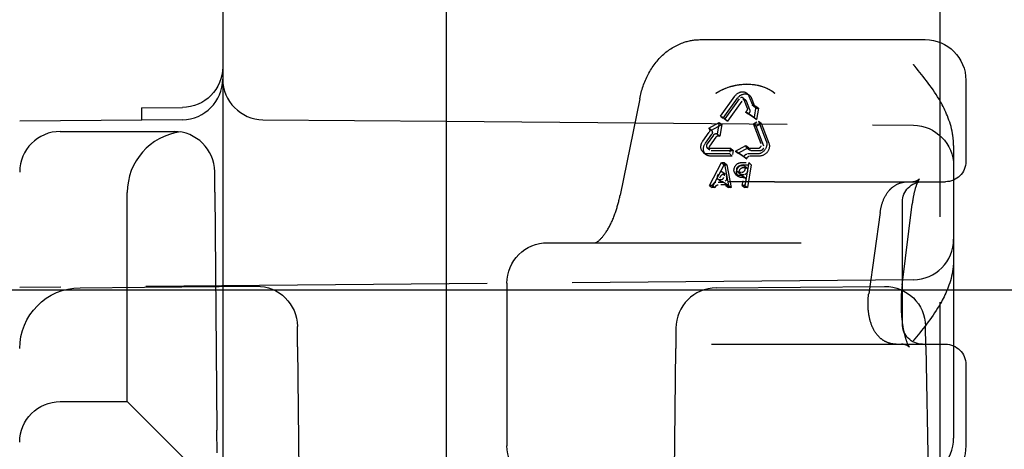
# Model space of a CAD drawing. Units: millimetres. Extents: x 63 to 4291, y 73 to 3057.
# Drawn here: x 2731 to 2755, y 1873 to 1884 of the extents above; entities that cross this region are included whole.
import ezdxf

# ---------------------------------------------------------------- set-up
doc = ezdxf.new("R2010")
doc.units = ezdxf.units.MM
doc.header["$LTSCALE"] = 2
doc.header["$PDSIZE"] = -1
doc.linetypes.add('Dashed', pattern=[5.7, 4.56, -1.14])
for name, color, linetype in [('Dimensions', 7, 'Continuous'), ('Hidden (ISO)', 7, 'Dashed'), ('Visible (ISO)', 7, 'Continuous')]:
    doc.layers.add(name, color=color, linetype=linetype)
doc.styles.get("Standard").update_dxf_attribs({"font": 'romans.shx', "width": 0.8})
doc.dimstyles.new('SLDDIMSTYLE2', dxfattribs={"dimscale": 10, "dimtxt": 2.5, "dimasz": 3.302, "dimexe": 1, "dimexo": 1, "dimgap": 0.926042, "dimtad": 1, "dimdec": 0, "dimrnd": 1e-09, "dimzin": 12, "dimdsep": 46, "dimtxsty": 'Standard', "dimcen": 2, "dimadec": 0, "dimazin": 3, "dimtfac": 1, "dimtdec": 0, "dimtmove": 0, "dimatfit": 0, "dimfxl": 1, "dimfrac": 2, "dimtolj": 1, "dimtzin": 12, "dimarcsym": 0})

# ---------------------------------------------------------------- blocks, each defined once
blk = doc.blocks.new('HYDRA T 465_Sheet_VIEW3')
at = {"layer": 'Hidden (ISO)', "ltscale": 0.921053}
for p, q in [((109.171, 215), (109.171, 289.104)), ((103.273, 240.362), (105.504, 240.362)), ((105.504, 240.362), (108.802, 240.362)), ((109.802, 239.362), (109.802, 237.362)), ((101.769, 238.903), (101.288, 236.535)), ((103.761, 238.478), (104.113, 238.972)), ((103.825, 238.427), (104.176, 238.92)), ((104.217, 238.901), (103.866, 238.408)), ((104.417, 238.683), (104.333, 238.901)), ((104.461, 238.972), (104.545, 238.753)), ((104.524, 238.92), (104.608, 238.702)), ((89.5, 238.683), (90.509, 238.691)), ((89.5, 238.683), (89.5, 238.383)), ((104.281, 238.85), (103.929, 238.357)), ((104.481, 238.631), (104.397, 238.85)), ((104.633, 238.725), (104.587, 238.443)), ((104.697, 238.674), (104.65, 238.392)), ((90.509, 238.391), (86.5, 238.356)), ((104.587, 238.443), (104.378, 238.584)), ((104.65, 238.392), (104.442, 238.533)), ((97, 238.352), (108.509, 238.252)), ((103.472, 238.18), (103.727, 238.321)), ((103.535, 238.129), (103.79, 238.27)), ((103.727, 238.321), (103.681, 238.039)), ((103.79, 238.27), (103.744, 237.988)), ((104.76, 237.792), (104.57, 238.286)), ((104.823, 237.741), (104.634, 238.235)), ((104.698, 238.356), (104.888, 237.863)), ((104.761, 238.305), (104.951, 237.812)), ((87.5, 238.1), (90.302, 238.1)), ((103.323, 237.863), (103.479, 238.081)), ((103.386, 237.812), (103.542, 238.03)), ((103.583, 238.011), (103.427, 237.792)), ((103.647, 237.96), (103.491, 237.741)), ((103.468, 237.687), (104.009, 237.687)), ((104.132, 237.616), (104.387, 237.757)), ((104.195, 237.565), (104.45, 237.706)), ((104.445, 237.687), (104.685, 237.687)), ((109.5, 237.758), (109.5, 237.252)), ((103.986, 237.546), (103.445, 237.546)), ((104.05, 237.495), (103.508, 237.495)), ((103.532, 237.635), (104.073, 237.635)), ((104.341, 237.475), (104.132, 237.616)), ((104.404, 237.424), (104.195, 237.565)), ((104.662, 237.546), (104.422, 237.546)), ((104.725, 237.495), (104.485, 237.495)), ((104.508, 237.635), (104.748, 237.635)), ((103.491, 236.771), (103.784, 237.334)), ((103.554, 236.719), (103.848, 237.283)), ((103.851, 237.334), (103.96, 236.771)), ((103.915, 237.283), (104.023, 236.719)), ((104.454, 237.334), (104.362, 236.771)), ((104.517, 237.283), (104.425, 236.719)), ((109.5, 237.252), (109.5, 236.752)), ((91.306, 236.609), (91.302, 237.109)), ((105.087, 236.862), (103.943, 236.862)), ((105.087, 236.862), (109.302, 236.862)), ((109.5, 236.752), (109.5, 231.048)), ((89.15, 234.2), (89.15, 236.6)), ((91.306, 236.609), (91.357, 230.742)), ((108.233, 234.314), (108.481, 236.314)), ((108.238, 233.362), (108.238, 236.362)), ((107.691, 236.103), (107.409, 234.103)), ((99.5, 235.362), (100.003, 235.362)), ((100.003, 235.362), (100.694, 235.362)), ((100.694, 235.362), (105.746, 235.362)), ((108.509, 234.448), (86.5, 234.256)), ((87.987, 234.253), (89.573, 234.267)), ((89.573, 234.267), (92.331, 234.291)), ((98.5, 234.362), (98.5, 230.362)), ((103.651, 234.249), (107.803, 234.285)), ((89.15, 231.45), (89.15, 234.2)), ((93.344, 232.8), (93.339, 233.3)), ((108.82, 232.803), (108.811, 233.303)), ((102.66, 233.258), (102.656, 232.758)), ((93.344, 232.8), (93.475, 217.712)), ((103.54, 232.862), (105.087, 232.862)), ((105.087, 232.862), (109.302, 232.862)), ((108.82, 232.803), (109.5, 193.843)), ((102.524, 217.635), (102.656, 232.758)), ((109.802, 232.362), (109.802, 230.362)), ((87.5, 231.45), (89.15, 231.45)), ((89.15, 231.45), (91.371, 229.229)), ((109.5, 231.048), (109.5, 230.548)), ((91.362, 230.186), (91.357, 230.742))]:
    blk.add_line(p, q, dxfattribs=at)
at = {"layer": 'Hidden (ISO)', "ltscale": 0.005965}
for p, q in [((104.317, 238.924), (104.38, 238.873)), ((104.411, 239.041), (104.475, 238.99)), ((104.626, 238.678), (104.562, 238.729)), ((104.633, 238.725), (104.697, 238.674)), ((103.761, 238.478), (103.825, 238.427)), ((103.866, 238.408), (103.929, 238.357)), ((104.378, 238.584), (104.442, 238.533)), ((104.587, 238.443), (104.65, 238.392)), ((103.472, 238.18), (103.535, 238.129)), ((103.537, 238.127), (103.473, 238.179)), ((103.727, 238.321), (103.79, 238.27)), ((104.57, 238.286), (104.634, 238.235)), ((104.698, 238.356), (104.761, 238.305)), ((103.681, 238.039), (103.744, 237.988)), ((103.433, 237.699), (103.496, 237.648)), ((104.009, 237.687), (104.073, 237.635)), ((104.387, 237.757), (104.45, 237.706)), ((104.408, 237.699), (104.471, 237.648)), ((103.338, 237.582), (103.402, 237.531)), ((103.986, 237.546), (104.05, 237.495)), ((104.132, 237.616), (104.195, 237.565)), ((104.341, 237.475), (104.404, 237.424)), ((103.784, 237.334), (103.848, 237.283)), ((103.851, 237.334), (103.915, 237.283)), ((104.406, 237.2), (104.343, 237.251)), ((104.454, 237.334), (104.517, 237.283)), ((103.758, 236.873), (103.695, 236.924)), ((103.881, 237.041), (103.817, 237.092)), ((104.138, 237.045), (104.201, 236.993)), ((104.185, 237.103), (104.248, 237.052)), ((104.366, 236.953), (104.302, 237.005)), ((103.491, 236.771), (103.554, 236.719)), ((103.558, 236.771), (103.621, 236.719)), ((103.931, 236.777), (103.868, 236.828)), ((103.893, 236.771), (103.956, 236.719)), ((103.96, 236.771), (104.023, 236.719)), ((104.295, 236.771), (104.358, 236.719)), ((104.362, 236.771), (104.425, 236.719))]:
    blk.add_line(p, q, dxfattribs=at)
at = {"layer": 'Hidden (ISO)', "ltscale": 0.009211}
for p, q in [((103.866, 238.408), (103.761, 238.478)), ((103.929, 238.357), (103.825, 238.427))]:
    blk.add_line(p, q, dxfattribs=at)
at = {"layer": 'Hidden (ISO)', "ltscale": 0.010652}
for p, q in [((104.57, 238.286), (104.698, 238.356)), ((104.634, 238.235), (104.761, 238.305))]:
    blk.add_line(p, q, dxfattribs=at)
at = {"layer": 'Hidden (ISO)', "ltscale": 0.010441}
for p, q in [((104.009, 237.687), (103.986, 237.546)), ((104.073, 237.635), (104.05, 237.495))]:
    blk.add_line(p, q, dxfattribs=at)
at = {"layer": 'Hidden (ISO)', "ltscale": 6.47464e-06}
blk.add_line((109.5, 237.758), (109.5, 237.758), dxfattribs=at)
at = {"layer": 'Hidden (ISO)', "ltscale": 0.004895}
for p, q in [((103.784, 237.334), (103.851, 237.334)), ((103.848, 237.283), (103.915, 237.283)), ((103.558, 236.771), (103.491, 236.771)), ((103.621, 236.719), (103.554, 236.719)), ((103.96, 236.771), (103.893, 236.771)), ((104.023, 236.719), (103.956, 236.719)), ((104.362, 236.771), (104.295, 236.771)), ((104.425, 236.719), (104.358, 236.719))]:
    blk.add_line(p, q, dxfattribs=at)
at = {"layer": 'Hidden (ISO)', "ltscale": 0.003476}
for p, q in [((104.258, 237.264), (104.306, 237.264)), ((104.322, 237.213), (104.369, 237.213)), ((104.265, 237.017), (104.218, 237.017)), ((104.277, 237.088), (104.229, 237.088)), ((104.329, 236.966), (104.281, 236.966)), ((104.34, 237.036), (104.293, 237.036))]:
    blk.add_line(p, q, dxfattribs=at)
at = {"layer": 'Hidden (ISO)', "ltscale": 0.013462}
for p, q in [((104.27, 237.334), (104.454, 237.334)), ((104.333, 237.283), (104.517, 237.283))]:
    blk.add_line(p, q, dxfattribs=at)
at = {"layer": 'Hidden (ISO)', "ltscale": 0.002193}
for p, q in [((104.363, 237.191), (104.359, 237.161)), ((104.427, 237.139), (104.422, 237.11))]:
    blk.add_line(p, q, dxfattribs=at)
at = {"layer": 'Hidden (ISO)', "ltscale": 0.00386}
for p, q in [((103.683, 237.011), (103.707, 237.057)), ((103.746, 236.959), (103.771, 237.006))]:
    blk.add_line(p, q, dxfattribs=at)
at = {"layer": 'Hidden (ISO)', "ltscale": 0.003488}
for p, q in [((103.838, 237.057), (103.847, 237.011)), ((103.901, 237.006), (103.91, 236.959))]:
    blk.add_line(p, q, dxfattribs=at)
at = {"layer": 'Hidden (ISO)', "ltscale": 0.012842}
for p, q in [((104.295, 236.771), (104.323, 236.944)), ((104.358, 236.719), (104.386, 236.893))]:
    blk.add_line(p, q, dxfattribs=at)
at = {"layer": 'Hidden (ISO)', "ltscale": 0.001888}
for p, q in [((103.57, 236.793), (103.558, 236.771)), ((103.633, 236.742), (103.621, 236.719))]:
    blk.add_line(p, q, dxfattribs=at)
at = {"layer": 'Hidden (ISO)', "ltscale": 0.013749}
for p, q in [((103.831, 236.841), (103.643, 236.841)), ((103.894, 236.79), (103.706, 236.79))]:
    blk.add_line(p, q, dxfattribs=at)
at = {"layer": 'Hidden (ISO)', "ltscale": 0.002441}
for p, q in [((103.765, 236.912), (103.732, 236.912)), ((103.829, 236.86), (103.795, 236.86))]:
    blk.add_line(p, q, dxfattribs=at)
at = {"layer": 'Hidden (ISO)', "ltscale": 0.001706}
for p, q in [((103.893, 236.771), (103.888, 236.793)), ((103.956, 236.719), (103.952, 236.742))]:
    blk.add_line(p, q, dxfattribs=at)
at = {"layer": 'Hidden (ISO)', "ltscale": 0.921053, "extrusion": (0, 0, -1)}
for centre, radius, start, end in [((-108.802, 239.362), 1, 90, 180), ((-90.5, 239.691), 1, 180, 269.5), ((-108.5, 237.252), 1, 90.5, 180), ((-109.302, 237.362), 0.5, 180, 270), ((-108.738, 236.362), 0.5, 0, 90), ((-99.5, 234.362), 1, 0, 90), ((-88, 232.753), 1.5, 0, 89.5), ((-92.339, 233.291), 1, 89.5, 179.5), ((-107.811, 233.285), 1, 89.5, 179), ((-108.738, 233.362), 0.5, 270, 0), ((-109.302, 232.362), 0.5, 90, 180), ((-87.5, 230.45), 1, 0, 90), ((-99.5, 230.362), 1, 270, 0), ((-108.802, 230.362), 1, 180, 270)]:
    blk.add_arc(centre, radius, start, end, dxfattribs=at)
at = {"layer": 'Hidden (ISO)', "ltscale": 0.921053}
for centre, radius, start, end in [((90.5, 239.391), 1, 270.5, 360), ((87.5, 237.1), 1, 90, 180), ((90.65, 236.6), 1.5, 97.3441, 180), ((90.302, 237.1), 1, 0.5, 90), ((108.5, 235.448), 1, 270.5, 360), ((103.66, 233.249), 1, 90.5, 179.5), ((108.5, 230.548), 1, 270.5, 360)]:
    blk.add_arc(centre, radius, start, end, dxfattribs=at)
at = {"layer": 'Hidden (ISO)', "ltscale": 0.921053, "extrusion": (0, 0, -1)}
for centre, major_axis, start_param, end_param in [((104.177, 237.861), (0.943, 1.166), 5.11538, 6.258868), ((104.27, 238.866), (0.141, 0.175), 4.639927, 6.734322), ((104.333, 238.815), (0.141, 0.175), 4.639927, 6.734322), ((103.48, 237.757), (-0.141, -0.175), 5.687124, 7.781519), ((103.543, 237.706), (-0.141, -0.175), 5.687124, 7.781519), ((104.696, 237.757), (-0.141, -0.175), 3.592729, 5.687124), ((104.76, 237.706), (-0.141, -0.175), 3.592729, 5.687124), ((104.244, 237.176), (-0.106, -0.131), 5.687124, 8.828717), ((104.307, 237.125), (-0.106, -0.131), 5.687124, 8.828717), ((104.244, 237.176), (-0.0589, -0.0729), 5.687124, 8.828717), ((104.307, 237.125), (-0.0589, -0.0729), 5.687124, 8.828717)]:
    blk.add_ellipse(centre, major_axis=major_axis, ratio=0.839079, start_param=start_param, end_param=end_param, dxfattribs=at)
at = {"layer": 'Hidden (ISO)', "ltscale": 0.010435}
for centre in [(104.27, 238.866), (104.333, 238.815)]:
    blk.add_ellipse(centre, major_axis=(0.0472, 0.0583), ratio=0.839079, start_param=5.832049, end_param=7.926444, dxfattribs=at)
at = {"layer": 'Hidden (ISO)', "ltscale": 0.008398, "extrusion": (0, 0, -1)}
for centre in [(104.351, 238.646), (104.415, 238.595)]:
    blk.add_ellipse(centre, major_axis=(-0.049, -0.0607), ratio=0.839079, start_param=3.592729, end_param=5.125054, dxfattribs=at)
at = {"layer": 'Hidden (ISO)', "ltscale": 0.007679, "extrusion": (0, 0, -1)}
for centre in [(104.611, 238.79), (104.675, 238.739)]:
    blk.add_ellipse(centre, major_axis=(-0.049, -0.0607), ratio=0.839079, start_param=5.201996, end_param=6.734322, dxfattribs=at)
at = {"layer": 'Hidden (ISO)', "ltscale": 0.008001, "extrusion": (0, 0, -1)}
for centre in [(103.424, 238.118), (103.488, 238.067)]:
    blk.add_ellipse(centre, major_axis=(0.049, 0.0607), ratio=0.839079, start_param=6.249194, end_param=7.781519, dxfattribs=at)
at = {"layer": 'Hidden (ISO)', "ltscale": 0.008133, "extrusion": (0, 0, -1)}
for centre in [(103.637, 237.974), (103.701, 237.923)]:
    blk.add_ellipse(centre, major_axis=(0.049, 0.0607), ratio=0.839079, start_param=4.639927, end_param=6.172252, dxfattribs=at)
at = {"layer": 'Hidden (ISO)', "ltscale": 0.010341}
for centre in [(103.48, 237.757), (103.543, 237.706)]:
    blk.add_ellipse(centre, major_axis=(-0.0472, -0.0583), ratio=0.839079, start_param=4.784851, end_param=6.879246, dxfattribs=at)
at = {"layer": 'Hidden (ISO)', "ltscale": 0.007617, "extrusion": (0, 0, -1)}
for centre in [(104.457, 237.76), (104.52, 237.709)]:
    blk.add_ellipse(centre, major_axis=(-0.049, -0.0607), ratio=0.839079, start_param=5.687124, end_param=7.219449, dxfattribs=at)
at = {"layer": 'Hidden (ISO)', "ltscale": 0.01096}
for centre in [(104.696, 237.757), (104.76, 237.706)]:
    blk.add_ellipse(centre, major_axis=(0.0472, 0.0583), ratio=0.839079, start_param=3.737654, end_param=5.832049, dxfattribs=at)
at = {"layer": 'Hidden (ISO)', "ltscale": 0.008468, "extrusion": (0, 0, -1)}
for centre in [(104.41, 237.473), (104.473, 237.421)]:
    blk.add_ellipse(centre, major_axis=(0.049, 0.0607), ratio=0.839079, start_param=4.154799, end_param=5.687124, dxfattribs=at)
at = {"layer": 'Hidden (ISO)', "ltscale": 0.008677, "extrusion": (0, 0, -1)}
for centre in [(104.289, 237.161), (104.352, 237.11)]:
    blk.add_ellipse(centre, major_axis=(-0.049, -0.0607), ratio=0.839079, start_param=4.116328, end_param=5.687124, dxfattribs=at)
at = {"layer": 'Hidden (ISO)', "ltscale": 0.007826, "extrusion": (0, 0, -1)}
for centre in [(104.294, 237.191), (104.357, 237.139), (104.253, 236.944), (104.317, 236.893)]:
    blk.add_ellipse(centre, major_axis=(0.049, 0.0607), ratio=0.839079, start_param=5.687124, end_param=7.25792, dxfattribs=at)
at = {"layer": 'Hidden (ISO)', "ltscale": 0.009819}
blk.add_ellipse((103.744, 236.985), major_axis=(-0.049, -0.0607), ratio=0.839079, start_param=4.949679, end_param=6.879246, dxfattribs=at)
at = {"layer": 'Hidden (ISO)', "ltscale": 0.012619}
blk.add_ellipse((103.768, 237.032), major_axis=(0.049, 0.0607), ratio=0.839079, start_param=5.667221, end_param=8.091272, dxfattribs=at)
at = {"layer": 'Hidden (ISO)', "ltscale": 0.009819, "extrusion": (0, 0, -1)}
blk.add_ellipse((103.807, 236.934), major_axis=(-0.049, -0.0607), ratio=0.839079, start_param=5.687124, end_param=7.616691, dxfattribs=at)
at = {"layer": 'Hidden (ISO)', "ltscale": 0.010568}
blk.add_ellipse((103.777, 236.985), major_axis=(0.049, 0.0607), ratio=0.839079, start_param=3.737654, end_param=5.667221, dxfattribs=at)
at = {"layer": 'Hidden (ISO)', "ltscale": 0.012619, "extrusion": (0, 0, -1)}
blk.add_ellipse((103.832, 236.98), major_axis=(0.049, 0.0607), ratio=0.839079, start_param=4.475098, end_param=6.89915, dxfattribs=at)
at = {"layer": 'Hidden (ISO)', "ltscale": 0.010568, "extrusion": (0, 0, -1)}
blk.add_ellipse((103.841, 236.934), major_axis=(-0.049, -0.0607), ratio=0.839079, start_param=3.757557, end_param=5.687124, dxfattribs=at)
at = {"layer": 'Hidden (ISO)', "ltscale": 0.006684}
blk.add_ellipse((103.631, 236.768), major_axis=(-0.049, -0.0607), ratio=0.839079, start_param=3.737654, end_param=4.949679, dxfattribs=at)
at = {"layer": 'Hidden (ISO)', "ltscale": 0.006684, "extrusion": (0, 0, -1)}
blk.add_ellipse((103.694, 236.716), major_axis=(0.049, 0.0607), ratio=0.839079, start_param=4.475098, end_param=5.687124, dxfattribs=at)
at = {"layer": 'Hidden (ISO)', "ltscale": 0.005935}
blk.add_ellipse((103.819, 236.768), major_axis=(0.049, 0.0607), ratio=0.839079, start_param=5.667221, end_param=6.879246, dxfattribs=at)
at = {"layer": 'Hidden (ISO)', "ltscale": 0.005935, "extrusion": (0, 0, -1)}
blk.add_ellipse((103.882, 236.716), major_axis=(0.049, 0.0607), ratio=0.839079, start_param=5.687124, end_param=6.89915, dxfattribs=at)
at = {"layer": 'Hidden (ISO)', "ltscale": 0.921053}
for points, knots in [([(101.769, 238.903), (101.812, 239.115), (101.882, 239.32), (102.075, 239.693), (102.204, 239.866), (102.506, 240.134), (102.681, 240.238), (102.998, 240.34), (103.136, 240.362), (103.273, 240.362)], [0, 0, 0, 0, 0.0659752, 0.0659752, 0.1333871, 0.1333871, 0.1961882, 0.1961882, 0.2398504, 0.2398504, 0.2398504, 0.2398504]), ([(109.5, 237.758), (109.5, 237.856), (109.491, 237.953), (109.42, 238.359), (109.292, 238.631), (108.996, 239.15), (108.761, 239.444), (108.528, 239.728), (108.527, 239.729), (108.509, 239.752)], [-0.1863778, -0.1863778, -0.1863778, -0.1863778, -0.1661973, -0.1661973, -0.1013756, -0.1013756, 0, 0, 0.0087706, 0.0087706, 0.0087706, 0.0087706]), ([(103.646, 239.046), (103.722, 239.092), (103.802, 239.132), (104.061, 239.233), (104.247, 239.266), (104.414, 239.266), (104.58, 239.266), (104.75, 239.233), (104.97, 239.132), (105.035, 239.092), (105.096, 239.046)], [-0.0819374, -0.0819374, -0.0819374, -0.0819374, -0.0559897, -0.0559897, 0, 0, 0, 0.0559897, 0.0559897, 0.0819374, 0.0819374, 0.0819374, 0.0819374]), ([(108.463, 236.862), (108.525, 236.862), (108.583, 236.883), (108.64, 236.915), (108.651, 236.927), (108.657, 236.933), (108.653, 236.929), (108.636, 236.903), (108.623, 236.879), (108.591, 236.805), (108.572, 236.753), (108.533, 236.618), (108.514, 236.533), (108.492, 236.399), (108.486, 236.357), (108.481, 236.314)], [0, 0, 0, 0, 0.193027, 0.193027, 0.344259, 0.344259, 0.490395, 0.490395, 0.661837, 0.661837, 0.871706, 0.871706, 1.116052, 1.116052, 1.22173, 1.22173, 1.22173, 1.22173]), ([(107.691, 236.103), (107.704, 236.198), (107.726, 236.289), (107.791, 236.468), (107.838, 236.558), (107.934, 236.673), (107.97, 236.708), (108.071, 236.786), (108.145, 236.823), (108.269, 236.856), (108.319, 236.862), (108.368, 236.862)], [0, 0, 0, 0, 0.0294869, 0.0294869, 0.0625625, 0.0625625, 0.0788817, 0.0788817, 0.1039915, 0.1039915, 0.1194356, 0.1194356, 0.1194356, 0.1194356]), ([(100.694, 235.362), (100.689, 235.362), (100.683, 235.361), (100.683, 235.361), (100.685, 235.362), (100.705, 235.37), (100.751, 235.395), (100.873, 235.523), (100.944, 235.617), (101.071, 235.848), (101.13, 235.981), (101.222, 236.255), (101.259, 236.392), (101.288, 236.535)], [0, 0, 0, 0, 0.0356362, 0.0356362, 0.0583292, 0.0583292, 0.1287249, 0.1287249, 0.1909192, 0.1909192, 0.2468029, 0.2468029, 0.2937976, 0.2937976, 0.2937976, 0.2937976]), ([(109.5, 234.942), (109.5, 234.844), (109.491, 234.747), (109.42, 234.341), (109.292, 234.069), (108.996, 233.55), (108.761, 233.256), (108.528, 232.972), (108.527, 232.971), (108.509, 232.948)], [0, 0, 0, 0, 0.0293153, 0.0293153, 0.1234785, 0.1234785, 0.2707419, 0.2707419, 0.2834825, 0.2834825, 0.2834825, 0.2834825]), ([(108.233, 234.314), (108.219, 234.2), (108.21, 234.079), (108.204, 233.829), (108.208, 233.7), (108.226, 233.455), (108.241, 233.338), (108.279, 233.134), (108.302, 233.046), (108.346, 232.912), (108.367, 232.863), (108.397, 232.807), (108.408, 232.793), (108.408, 232.793), (108.401, 232.802), (108.363, 232.827), (108.332, 232.844), (108.267, 232.859), (108.242, 232.862), (108.216, 232.862)], [1.22173, 1.22173, 1.22173, 1.22173, 1.500773, 1.500773, 1.787784, 1.787784, 2.072039, 2.072039, 2.341035, 2.341035, 2.577265, 2.577265, 2.765435, 2.765435, 2.915439, 2.915439, 3.061593, 3.061593, 3.141593, 3.141593, 3.141593, 3.141593]), ([(108.086, 232.862), (108.022, 232.862), (107.957, 232.874), (107.837, 232.915), (107.78, 232.946), (107.678, 233.023), (107.632, 233.071), (107.548, 233.185), (107.513, 233.252), (107.449, 233.415), (107.424, 233.517), (107.394, 233.732), (107.389, 233.849), (107.398, 234.009), (107.402, 234.057), (107.409, 234.103)], [0, 0, 0, 0, 0.0201571, 0.0201571, 0.0401928, 0.0401928, 0.0616072, 0.0616072, 0.0867424, 0.0867424, 0.119538, 0.119538, 0.1535753, 0.1535753, 0.1680039, 0.1680039, 0.1680039, 0.1680039])]:
    blk.add_open_spline(points, degree=3, knots=knots, dxfattribs=at)
at = {"layer": 'Visible (ISO)'}
for p, q in [((91.5, 294.256), (91.5, -294.256)), ((97, 289.187), (97, 215)), ((92.491, 238.391), (97, 238.352))]:
    blk.add_line(p, q, dxfattribs=at)
blk.add_arc((92.5, 239.391), 1, 180, 269.5, dxfattribs=at)
blk = doc.blocks.new('*D28')
at = {"layer": 'Defpoints', "color": 0, "transparency": 16777216}
for p in [(2763.967, 1947.238), (2717.853, 1876.925), (2911.311, 1876.925)]:
    blk.add_point(p, dxfattribs=at)
at = {"layer": 'Dimensions', "color": 0, "lineweight": -2, "transparency": 16777216}
for p, q in [((2911.311, 1980.258), (2911.311, 2013.278)), ((2773.967, 1947.238), (2921.311, 1947.238)), ((2911.311, 1947.238), (2911.311, 1876.925)), ((2727.853, 1876.925), (2921.311, 1876.925)), ((2911.311, 1843.905), (2911.311, 1810.885))]:
    blk.add_line(p, q, dxfattribs=at)
at = {"layer": 'Dimensions', "color": 0, "transparency": 16777216}
for points in [[(2905.807, 1980.258), (2916.814, 1980.258), (2911.311, 1947.238)], [(2905.807, 1843.905), (2916.814, 1843.905), (2911.311, 1876.925)]]:
    blk.add_solid(points, dxfattribs=at)
at = {"layer": 'Dimensions', "color": 0, "transparency": 16777216, "insert": (2889.55, 1912.082), "char_height": 25, "attachment_point": 5, "rotation": 90}
blk.add_mtext('\\A1;70', dxfattribs=at)
blk = doc.blocks.new('*D29')
at = {"layer": 'Defpoints', "color": 0, "transparency": 16777216}
for p in [(2717.853, 1876.925), (2717.853, 1816.925), (2911.311, 1816.925)]:
    blk.add_point(p, dxfattribs=at)
at = {"layer": 'Dimensions', "color": 0, "lineweight": -2, "transparency": 16777216}
for p, q in [((2911.311, 1909.945), (2911.311, 1942.965)), ((2727.853, 1876.925), (2921.311, 1876.925)), ((2911.311, 1876.925), (2911.311, 1816.925)), ((2727.853, 1816.925), (2921.311, 1816.925)), ((2911.311, 1783.905), (2911.311, 1750.885))]:
    blk.add_line(p, q, dxfattribs=at)
at = {"layer": 'Dimensions', "color": 0, "transparency": 16777216}
for points in [[(2905.807, 1909.945), (2916.814, 1909.945), (2911.311, 1876.925)], [(2905.807, 1783.905), (2916.814, 1783.905), (2911.311, 1816.925)]]:
    blk.add_solid(points, dxfattribs=at)
at = {"layer": 'Dimensions', "color": 0, "transparency": 16777216, "insert": (2889.55, 1846.925), "char_height": 25, "attachment_point": 5, "rotation": 90}
blk.add_mtext('\\A1;60', dxfattribs=at)

msp = doc.modelspace()

# ---------------------------------------------------------------- block references
msp.add_blockref('HYDRA T 465_Sheet_VIEW3', (2644.555, 1642.725))

# ---------------------------------------------------------------- dimensions: what is measured, and where the dimension line sits
at = {"layer": 'Dimensions'}
for base, p1, p2, picture, middle in [((2911.311, 1876.925), (2763.967, 1947.238), (2717.853, 1876.925), '*D28', (2911.311, 1912.082)), ((2911.311, 1816.925), (2717.853, 1876.925), (2717.853, 1816.925), '*D29', (2911.311, 1846.925))]:
    dim = msp.add_linear_dim(base=base, p1=p1, p2=p2, angle=90, dimstyle='SLDDIMSTYLE2', dxfattribs=at)
    dim.commit()
    dim.dimension.update_dxf_attribs({"geometry": picture, "text_midpoint": middle, "dimtype": 160})

doc.saveas('drawing.dxf')
